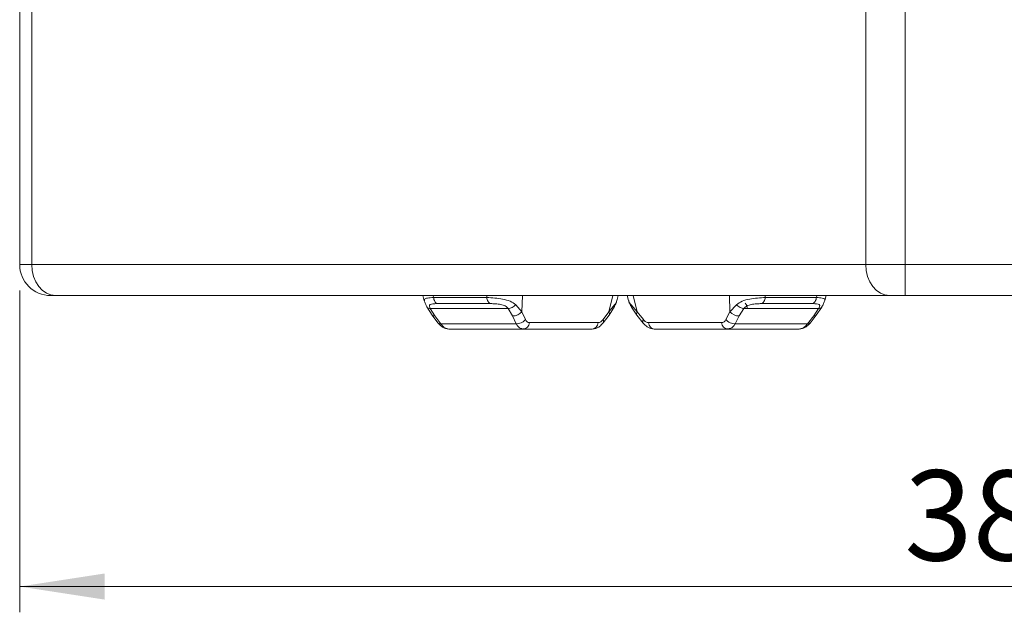
# Model space of a CAD drawing. Units: millimetres. Extents: x 5 to 415, y 5 to 291.
# Drawn here: x 151 to 189, y 126 to 149 of the extents above; entities that cross this region are included whole.
import ezdxf

# ---------------------------------------------------------------- set-up
doc = ezdxf.new("R2010")
doc.units = ezdxf.units.MM
doc.styles.add('SLDTEXTSTYLE1', font='TXT', dxfattribs={"width": 0.75})
doc.dimstyles.new('SLDDIMSTYLE0', dxfattribs={"dimtxt": 3.5, "dimasz": 3.302, "dimexe": 0, "dimexo": 0.0625, "dimgap": 0.875, "dimtad": 1, "dimdec": 0, "dimlfac": 5, "dimrnd": 1e-09, "dimzin": 12, "dimdsep": 46, "dimtxsty": 'SLDTEXTSTYLE1', "dimsah": 1, "dimcen": 0.09, "dimadec": 0, "dimazin": 3, "dimtfac": 1, "dimtofl": 0, "dimtmove": 0, "dimatfit": 3, "dimfxl": 1, "dimfrac": 2, "dimtolj": 1, "dimtzin": 12, "dimarcsym": 0})

# ---------------------------------------------------------------- blocks, each defined once
blk = doc.blocks.new('_D')
at = {"color": 7, "linetype": 'Continuous', "lineweight": 0}
for p, q in [((227.028, 139.383), (227.028, 126.083)), ((150.585, 138.583), (150.585, 126.083)), ((150.585, 127.083), (227.028, 127.083))]:
    blk.add_line(p, q, dxfattribs=at)
for points in [[(150.585, 127.083), (153.887, 126.575), (153.887, 127.591)], [(227.028, 127.083), (223.726, 127.591), (223.726, 126.575)]]:
    blk.add_solid(points, dxfattribs=at)
at = {"color": 7, "linetype": 'Continuous', "lineweight": 0, "insert": (184.927, 131.595), "char_height": 3.5, "attachment_point": 1, "style": 'SLDTEXTSTYLE1'}
blk.add_mtext('382', dxfattribs=at)

msp = doc.modelspace()

# ---------------------------------------------------------------- linework, layer by layer
at = {"color": 7, "linetype": 'Continuous', "lineweight": 15}
for p, q in [((150.58501, 261.183251), (150.58501, 139.583254)), ((151.052918, 261.183251), (151.052918, 139.583254)), ((183.428183, 139.583254), (183.428183, 261.183251)), ((184.960272, 139.583254), (184.960272, 261.183251)), ((151.052918, 139.583254), (183.428183, 139.583254)), ((183.428183, 139.583254), (184.960272, 139.583254)), ((184.960272, 139.583254), (219.151104, 139.583254)), ((184.960272, 138.383252), (184.960272, 139.583254)), ((151.972171, 138.383252), (184.347438, 138.383252)), ((166.239955, 138.383252), (166.291692, 138.173795)), ((173.763617, 138.173795), (173.81536, 138.383252)), ((174.167224, 138.383252), (174.216315, 138.185633)), ((181.839001, 138.185633), (181.888094, 138.383252)), ((184.960272, 138.383252), (219.151104, 138.383252)), ((166.650518, 138.310111), (168.717405, 138.310111)), ((166.791948, 138.068522), (168.858834, 138.068522)), ((169.83948, 138.024456), (170.078113, 137.753833)), ((173.457708, 137.753833), (173.680904, 138.024456)), ((174.318042, 138.024456), (174.556431, 137.753833)), ((178.154, 137.753833), (178.407218, 138.024456)), ((179.378786, 138.068522), (181.365138, 138.068522)), ((179.529338, 138.310111), (181.51569, 138.310111)), ((166.395136, 137.939305), (166.593959, 137.624777)), ((166.525307, 137.878228), (169.550719, 137.878228)), ((166.705009, 137.593794), (166.525307, 137.878228)), ((166.592457, 137.626792), (166.819885, 137.321276)), ((169.550719, 137.878228), (169.714519, 137.593794)), ((170.078113, 137.753833), (170.219656, 137.448317)), ((173.230281, 137.448317), (173.457708, 137.753833)), ((173.235431, 137.321276), (173.462858, 137.626792)), ((173.461362, 137.624783), (173.670408, 137.95659)), ((174.336185, 137.934954), (174.546059, 137.621606)), ((174.545952, 137.621737), (174.783608, 137.316216)), ((174.556431, 137.753833), (174.79408, 137.448317)), ((177.998882, 137.448317), (178.154, 137.753833)), ((178.516676, 137.593794), (178.691863, 137.878228)), ((178.691863, 137.878228), (181.599387, 137.878228)), ((181.271707, 137.316216), (181.50936, 137.621737)), ((181.599387, 137.878228), (181.40892, 137.593794)), ((181.509265, 137.621612), (181.719946, 137.936503)), ((166.932436, 137.288279), (166.705009, 137.593794)), ((169.856062, 137.288279), (166.932436, 137.288279)), ((169.714519, 137.593794), (169.856062, 137.288279)), ((170.373979, 137.331158), (173.043027, 137.331158)), ((174.991711, 137.331158), (177.832898, 137.331158)), ((178.361561, 137.288279), (178.516676, 137.593794)), ((181.171268, 137.288279), (178.361561, 137.288279)), ((181.40892, 137.593794), (181.171268, 137.288279)), ((170.138481, 137.083251), (167.247787, 137.083251)), ((170.101788, 137.095315), (170.138481, 137.083251)), ((170.127335, 137.086917), (170.17782, 137.08737)), ((170.176914, 137.091756), (170.138481, 137.083251)), ((170.138481, 137.083251), (172.807529, 137.083251)), ((175.218036, 137.083251), (178.059223, 137.083251)), ((178.021418, 137.08737), (178.103065, 137.086648)), ((178.059223, 137.083251), (178.022289, 137.091756)), ((178.059223, 137.083251), (178.098383, 137.095315)), ((180.837279, 137.083251), (178.059223, 137.083251))]:
    msp.add_line(p, q, dxfattribs=at)
at = {"color": 8, "linetype": 'Continuous', "lineweight": 15}
for p, q in [((150.58501, 139.583254), (151.052918, 139.583254)), ((166.650518, 138.310111), (166.632446, 138.383252)), ((168.719896, 138.383252), (168.717405, 138.310111)), ((170.078113, 137.753833), (170.099559, 138.383252)), ((173.457708, 137.753833), (173.613193, 138.383252)), ((174.556431, 137.753833), (174.40007, 138.383252)), ((178.154, 137.753833), (178.140321, 138.383252)), ((179.529338, 138.310111), (179.527747, 138.383252)), ((181.51569, 138.310111), (181.533858, 138.383252))]:
    msp.add_line(p, q, dxfattribs=at)
at = {"color": 7, "linetype": 'Continuous', "lineweight": 15, "flags": 128}
for points in [[(151.052918, 139.583254), (151.070579, 139.349145), (151.122894, 139.12403), (151.207843, 138.916571), (151.322165, 138.734723), (151.461461, 138.585491), (151.62039, 138.474596), (151.792833, 138.406313), (151.972171, 138.383252)], [(184.347438, 138.383252), (184.1681, 138.406313), (183.995655, 138.474596), (183.836728, 138.585491), (183.697426, 138.734723), (183.583107, 138.916571), (183.498158, 139.12403), (183.445846, 139.349145), (183.428183, 139.583254)]]:
    msp.add_lwpolyline(points, dxfattribs=at)
at = {"color": 7, "linetype": 'Continuous', "lineweight": 15}
for centre, radius, start, end in [((151.785008, 139.583252), 1.2, 180, 270), ((178.527684, 137.879263), 0.3, 0.7619397, 42.8836644), ((169.741787, 138.02489), 0.431957, 266.380653, 321.1333809), ((178.493758, 138.032821), 0.439625, 219.3907542, 272.9883177)]:
    msp.add_arc(centre, radius, start, end, dxfattribs=at)
at = {"color": 8, "linetype": 'Continuous', "lineweight": 15}
for centre, radius, start, end in [((166.677304, 137.707824), 0.117347, 223.7693186, 283.6559316), ((173.356292, 137.686097), 0.121957, 330.9036029, 33.7390231), ((174.656083, 137.679464), 0.124344, 143.2668642, 207.6621581), ((181.434975, 137.694695), 0.10421, 255.5214935, 315.4865361)]:
    msp.add_arc(centre, radius, start, end, dxfattribs=at)
at = {"color": 7, "linetype": 'Continuous', "lineweight": 15}
for points, knots in [([(151.787474, 138.383252), (151.78669, 138.383252), (151.77233, 138.383252), (151.825002, 138.383252), (151.923213, 138.383252), (151.972171, 138.383252)], [0, 0, 0, 0, 0.028159881, 0.515538513, 1, 1, 1, 1]), ([(184.960272, 138.383252), (184.903923, 138.383252), (184.846223, 138.383252), (184.732123, 138.383252), (184.675757, 138.383252), (184.568598, 138.383252), (184.517837, 138.383252), (184.425358, 138.383252), (184.383657, 138.383252), (184.347437, 138.383252)], [0, 0, 0, 0, 0.25, 0.25, 0.5, 0.5, 0.75, 0.75, 1, 1, 1, 1]), ([(166.290518, 138.178707), (166.302498, 138.141396), (166.32496, 138.071441), (166.372824, 137.981347), (166.39516, 137.939305)], [0, 0, 0, 0, 0.5333444552, 1, 1, 1, 1]), ([(166.525307, 137.878228), (166.516304, 137.898299), (166.498673, 137.93761), (166.488869, 137.982162), (166.495434, 138.015202), (166.53014, 138.047255), (166.621707, 138.065708), (166.733497, 138.067556), (166.791948, 138.068522)], [0, 0, 0, 0, 0.112475281, 0.220285921, 0.328912393, 0.443734487, 0.709151484, 1, 1, 1, 1]), ([(166.791948, 138.068522), (166.774654, 138.077115), (166.740065, 138.094302), (166.697144, 138.150647), (166.664468, 138.223431), (166.655168, 138.281218), (166.650518, 138.310111)], [0, 0, 0, 0, 0.250004647, 0.500001643, 0.750000044, 1, 1, 1, 1]), ([(168.717405, 138.310111), (168.820006, 138.303187), (169.010272, 138.290347), (169.338625, 138.249269), (169.633143, 138.174981), (169.772831, 138.073077), (169.83948, 138.024456)], [0, 0, 0, 0, 0.280937952, 0.520972211, 0.771442593, 1, 1, 1, 1]), ([(168.717405, 138.310111), (168.722054, 138.281217), (168.731352, 138.22343), (168.764039, 138.150649), (168.80695, 138.094301), (168.841539, 138.077115), (168.858834, 138.068522)], [0, 0, 0, 0, 0.250000494, 0.500005319, 0.749994814, 1, 1, 1, 1]), ([(168.858834, 138.068522), (168.923347, 138.067569), (169.0468, 138.065747), (169.223016, 138.047167), (169.350294, 138.015094), (169.431281, 137.981917), (169.500667, 137.937269), (169.533654, 137.898357), (169.550719, 137.878228)], [0, 0, 0, 0, 0.290039926, 0.555021778, 0.672856693, 0.782196889, 0.887327984, 1, 1, 1, 1]), ([(169.83948, 138.024456), (169.818456, 138.005601), (169.77547, 137.967049), (169.698639, 137.921146), (169.620258, 137.888444), (169.573558, 137.881583), (169.550719, 137.878228)], [0, 0, 0, 0, 0.244534706, 0.499996169, 0.755466481, 1, 1, 1, 1]), ([(173.67576, 137.97021), (173.692213, 138.001412), (173.733868, 138.08041), (173.753135, 138.141653), (173.764791, 138.178707)], [0, 0, 0, 0, 0.39497832, 1, 1, 1, 1]), ([(174.214336, 138.194049), (174.228209, 138.154324), (174.248296, 138.096805), (174.296791, 138.00376), (174.323482, 137.957195), (174.336364, 137.934721)], [0, 0, 0, 0, 0.5359854, 0.77605129, 1, 1, 1, 1]), ([(178.407218, 138.024456), (178.476253, 138.073702), (178.620339, 138.176486), (178.918435, 138.248631), (179.244642, 138.290525), (179.42949, 138.303242), (179.529338, 138.310111)], [0, 0, 0, 0, 0.229120664, 0.478208816, 0.71814614, 1, 1, 1, 1]), ([(178.407218, 138.024456), (178.428505, 138.005601), (178.472029, 137.967049), (178.548245, 137.921147), (178.625029, 137.888443), (178.669912, 137.881583), (178.691863, 137.878228)], [0, 0, 0, 0, 0.24453765, 0.500004584, 0.755467307, 1, 1, 1, 1]), ([(178.691863, 137.878228), (178.709675, 137.898299), (178.744558, 137.937609), (178.816266, 137.982163), (178.897484, 138.015202), (179.023634, 138.047254), (179.196867, 138.065709), (179.316325, 138.067556), (179.378786, 138.068522)], [0, 0, 0, 0, 0.112475487, 0.220284349, 0.328912611, 0.443736943, 0.709148988, 1, 1, 1, 1]), ([(179.378786, 138.068522), (179.397196, 138.077115), (179.434016, 138.094303), (179.479698, 138.150647), (179.514484, 138.223431), (179.524387, 138.281218), (179.529338, 138.310111)], [0, 0, 0, 0, 0.249998563, 0.499997448, 0.749996845, 1, 1, 1, 1]), ([(181.365138, 138.068522), (181.383547, 138.077115), (181.420365, 138.094303), (181.466053, 138.150647), (181.500839, 138.223431), (181.51074, 138.281218), (181.51569, 138.310111)], [0, 0, 0, 0, 0.250003198, 0.499999882, 0.749997898, 1, 1, 1, 1]), ([(181.365138, 138.068522), (181.420899, 138.067569), (181.527603, 138.065747), (181.611307, 138.047167), (181.640754, 138.015095), (181.643572, 137.981917), (181.629117, 137.937269), (181.609523, 137.898357), (181.599387, 137.878228)], [0, 0, 0, 0, 0.290039059, 0.555021186, 0.672859492, 0.782199889, 0.887329915, 1, 1, 1, 1]), ([(181.718969, 137.934751), (181.731862, 137.957249), (181.758579, 138.003869), (181.807118, 138.09702), (181.82719, 138.154591), (181.841054, 138.194353)], [0, 0, 0, 0, 0.223922104, 0.463995651, 1, 1, 1, 1]), ([(166.819915, 137.321228), (166.867401, 137.26787), (166.945265, 137.180377), (167.082637, 137.106806), (167.164586, 137.094146), (167.208453, 137.08737)], [0, 0, 0, 0, 0.420759724, 0.689929031, 1, 1, 1, 1]), ([(167.247787, 137.083251), (167.193191, 137.093039), (167.109992, 137.107955), (167.00408, 137.194393), (166.956536, 137.256698), (166.932436, 137.288279)], [0, 0, 0, 0, 0.484867596, 0.738889048, 1, 1, 1, 1]), ([(169.856062, 137.288279), (169.888262, 137.287808), (169.952663, 137.286867), (170.057244, 137.320607), (170.153348, 137.375202), (170.197553, 137.423945), (170.219656, 137.448317)], [0, 0, 0, 0, 0.249998641, 0.500002666, 0.749995196, 1, 1, 1, 1]), ([(170.373979, 137.331158), (170.342786, 137.336648), (170.280188, 137.347664), (170.239879, 137.41469), (170.219656, 137.448317)], [0, 0, 0, 0, 0.498287255, 1, 1, 1, 1]), ([(172.807529, 137.083251), (172.835378, 137.0868), (172.891077, 137.093898), (172.964046, 137.149241), (173.020162, 137.22978), (173.035405, 137.297365), (173.043027, 137.331158)], [0, 0, 0, 0, 0.249994571, 0.499998963, 0.749993904, 1, 1, 1, 1]), ([(172.846862, 137.08737), (172.89073, 137.094146), (172.972679, 137.106806), (173.110049, 137.180375), (173.187911, 137.26787), (173.235395, 137.321228)], [0, 0, 0, 0, 0.310072052, 0.579245109, 1, 1, 1, 1]), ([(173.230281, 137.448317), (173.200604, 137.41469), (173.141454, 137.347664), (173.075761, 137.336648), (173.043027, 137.331158)], [0, 0, 0, 0, 0.501714685, 1, 1, 1, 1]), ([(174.783697, 137.316102), (174.833207, 137.26301), (174.914068, 137.1763), (175.053935, 137.105413), (175.136276, 137.093649), (175.180229, 137.08737)], [0, 0, 0, 0, 0.42404811, 0.692560433, 1, 1, 1, 1]), ([(174.991711, 137.331158), (174.956946, 137.336648), (174.887175, 137.347665), (174.825183, 137.41469), (174.79408, 137.448317)], [0, 0, 0, 0, 0.498281371, 1, 1, 1, 1]), ([(174.991711, 137.331158), (174.999036, 137.297365), (175.013684, 137.22978), (175.067613, 137.149241), (175.137741, 137.093897), (175.191271, 137.0868), (175.218036, 137.083251)], [0, 0, 0, 0, 0.250002809, 0.499995358, 0.749999033, 1, 1, 1, 1]), ([(177.998882, 137.448317), (177.976864, 137.41469), (177.932979, 137.347665), (177.866182, 137.336648), (177.832898, 137.331158)], [0, 0, 0, 0, 0.501714872, 1, 1, 1, 1]), ([(177.998882, 137.448317), (178.021735, 137.423945), (178.067442, 137.375201), (178.163984, 137.320609), (178.267624, 137.286866), (178.330249, 137.287808), (178.361561, 137.288279)], [0, 0, 0, 0, 0.250002017, 0.500000996, 0.749998274, 1, 1, 1, 1]), ([(181.171268, 137.288279), (181.145874, 137.256698), (181.095777, 137.194393), (180.983748, 137.107955), (180.895312, 137.093039), (180.837279, 137.083251)], [0, 0, 0, 0, 0.261112192, 0.515134386, 1, 1, 1, 1]), ([(180.875083, 137.08737), (180.919038, 137.093649), (181.00138, 137.105413), (181.141244, 137.176301), (181.222106, 137.263011), (181.271618, 137.316102)], [0, 0, 0, 0, 0.307442732, 0.575950842, 1, 1, 1, 1])]:
    msp.add_open_spline(points, degree=3, knots=knots, dxfattribs=at)
at = {"color": 8, "linetype": 'Continuous', "lineweight": 15}
for points, knots in [([(166.298428, 138.175482), (166.295137, 138.20063), (166.287941, 138.255633), (166.405872, 138.289091), (166.564716, 138.302739), (166.650518, 138.310111)], [0, 0, 0, 0, 0.2791983209, 0.6106479365, 1, 1, 1, 1]), ([(173.680904, 138.024456), (173.682181, 138.004924), (173.683803, 137.980117), (173.670889, 137.961738), (173.668143, 137.95783)], [0, 0, 0, 0, 0.787329995, 1, 1, 1, 1]), ([(173.680904, 138.024456), (173.718518, 138.077513), (173.763843, 138.141447), (173.757899, 138.170533), (173.756888, 138.175482)], [0, 0, 0, 0, 0.829863889, 1, 1, 1, 1]), ([(174.2264, 138.188148), (174.225755, 138.179208), (174.223421, 138.146816), (174.278306, 138.075841), (174.318042, 138.024456)], [0, 0, 0, 0, 0.276010486, 1, 1, 1, 1]), ([(174.318042, 138.024456), (174.316507, 138.005291), (174.313812, 137.971651), (174.331109, 137.946902), (174.338552, 137.936253)], [0, 0, 0, 0, 0.569718995, 1, 1, 1, 1]), ([(181.51569, 138.310111), (181.596739, 138.302582), (181.747037, 138.28862), (181.848032, 138.258906), (181.834423, 138.208542), (181.828912, 138.188148)], [0, 0, 0, 0, 0.41054467, 0.761309851, 1, 1, 1, 1]), ([(166.397902, 137.940831), (166.401246, 137.934816), (166.413492, 137.912788), (166.456758, 137.888911), (166.502793, 137.881737), (166.525307, 137.878228)], [0, 0, 0, 0, 0.161019027, 0.5896812, 1, 1, 1, 1]), ([(181.718832, 137.939984), (181.716066, 137.934267), (181.705565, 137.912557), (181.665198, 137.888925), (181.621002, 137.881741), (181.599387, 137.878228)], [0, 0, 0, 0, 0.154424356, 0.586448529, 1, 1, 1, 1]), ([(166.820773, 137.322051), (166.832689, 137.310249), (166.857347, 137.285826), (166.906853, 137.287443), (166.932436, 137.288279)], [0, 0, 0, 0, 0.483244714, 1, 1, 1, 1]), ([(169.856062, 137.288279), (169.87514, 137.256796), (169.912779, 137.194686), (169.993796, 137.11663), (170.061621, 137.103243), (170.101788, 137.095315)], [0, 0, 0, 0, 0.295361923, 0.582700365, 1, 1, 1, 1]), ([(170.373979, 137.331158), (170.366372, 137.297309), (170.35116, 137.229612), (170.294844, 137.14991), (170.233939, 137.100556), (170.191587, 137.094021), (170.176914, 137.091756)], [0, 0, 0, 0, 0.283278947, 0.566550509, 0.84983278, 1, 1, 1, 1]), ([(173.230281, 137.448317), (173.238724, 137.424491), (173.255611, 137.37684), (173.251561, 137.333597), (173.23548, 137.322686), (173.234483, 137.322009)], [0, 0, 0, 0, 0.483999495, 0.967993615, 1, 1, 1, 1]), ([(174.78601, 137.318063), (174.783333, 137.319961), (174.766716, 137.331741), (174.764616, 137.376546), (174.784259, 137.424394), (174.79408, 137.448317)], [0, 0, 0, 0, 0.087607478, 0.543801514, 1, 1, 1, 1]), ([(178.022289, 137.091756), (178.008186, 137.09402), (177.967482, 137.100555), (177.908952, 137.149911), (177.854832, 137.229612), (177.840209, 137.297309), (177.832898, 137.331158)], [0, 0, 0, 0, 0.150170303, 0.433447255, 0.716718652, 1, 1, 1, 1]), ([(178.098383, 137.095315), (178.141209, 137.103243), (178.213523, 137.11663), (178.300413, 137.194687), (178.340992, 137.256796), (178.361561, 137.288279)], [0, 0, 0, 0, 0.417300012, 0.704637061, 1, 1, 1, 1]), ([(181.171268, 137.288279), (181.19566, 137.287285), (181.239844, 137.285484), (181.260286, 137.308059), (181.269442, 137.318171)], [0, 0, 0, 0, 0.552053658, 1, 1, 1, 1])]:
    msp.add_open_spline(points, degree=3, knots=knots, dxfattribs=at)

# ---------------------------------------------------------------- dimensions: what is measured, and where the dimension line sits
at = {"color": 7, "linetype": 'Continuous', "lineweight": 0}
dim = msp.add_linear_dim(base=(227.027657, 127.082841), p1=(150.585008, 139.583252), p2=(227.027657, 140.383252), dimstyle='SLDDIMSTYLE0', dxfattribs=at)
dim.commit()
dim.dimension.update_dxf_attribs({"geometry": '_D', "text_midpoint": (188.806332, 127.082841), "dimtype": 160})

doc.saveas('drawing.dxf')
